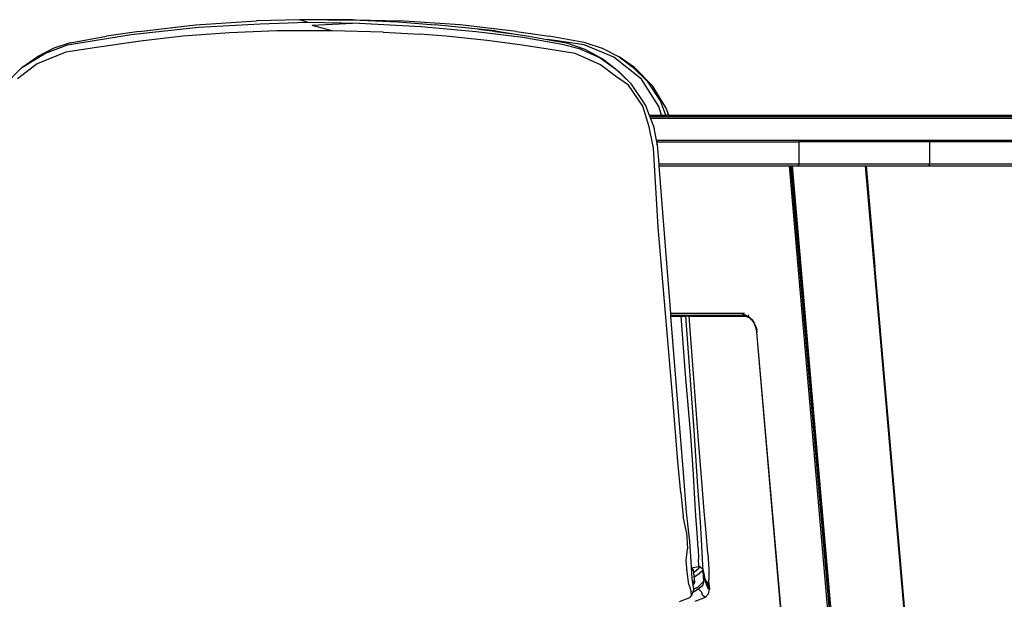
# Model space of a CAD drawing. Units: millimetres. Extents: x 887 to 5482, y -752 to 3361.
# Drawn here: x 4304 to 4893, y 2135 to 2481 of the extents above; entities that cross this region are included whole.
import ezdxf

# ---------------------------------------------------------------- set-up
doc = ezdxf.new("R2010")
doc.units = ezdxf.units.MM
doc.layers.add('Edges', color=7, linetype='Continuous')

# ---------------------------------------------------------------- blocks, each defined once
blk = doc.blocks.new('Round Table rs')
at = {"layer": 'Edges'}
for p, q in [((-157.31, 390.73), (-123.73, 394.65)), ((-123.73, 394.65), (-87.31, 397.04)), ((-121.86, 393.29), (-84.97, 395.32)), ((-61.41, 397.71), (-87.31, 397.04)), ((-84.97, 395.32), (-57.01, 396.26)), ((-57.01, 396.26), (-61.41, 397.71)), ((-44.61, 397.63), (-61.41, 397.71)), ((-57.01, 396.26), (-25.81, 395.54)), ((-25.81, 395.54), (-54, 394.18)), ((-44.61, 397.63), (-27.82, 397.71)), ((-29.78, 397.55), (-44.61, 397.63)), ((-29.78, 397.55), (-2.54, 396.37)), ((-27.82, 397.71), (-1.89, 397.04)), ((-25.81, 395.54), (11.21, 393.59)), ((-2.54, 396.37), (19.72, 394.72)), ((34.6, 394.65), (-1.89, 397.04)), ((45.58, 392.07), (19.72, 394.72)), ((68.28, 390.73), (34.6, 394.65)), ((-200.35, 382.76), (-162.24, 388.75)), ((-157.31, 390.73), (-176.83, 387.85)), ((-162.24, 388.75), (-121.86, 393.29)), ((-103.33, 389.75), (-131.36, 387.76)), ((-75.08, 390.99), (-103.33, 389.75)), ((-41.86, 391.08), (-75.08, 390.99)), ((-41.86, 391.08), (-54, 394.18)), ((-11.43, 390.29), (-41.86, 391.08)), ((-11.43, 390.29), (10.43, 389.03)), ((25.96, 387.94), (10.43, 389.03)), ((11.21, 393.59), (44.25, 390.69)), ((44.25, 390.69), (72.17, 387.16)), ((55.51, 391.08), (45.58, 392.07)), ((45.58, 392.07), (55.3, 390.75)), ((55.53, 390.72), (55.3, 390.75)), ((55.51, 391.08), (66.56, 389.18)), ((55.53, 390.72), (66.56, 389.18)), ((66.56, 389.18), (75.69, 387.92)), ((68.28, 390.73), (87.89, 387.85)), ((-198.64, 383.92), (-208.34, 380.64)), ((-198.64, 383.92), (-176.83, 387.85)), ((-156.54, 384.88), (-183, 380.99)), ((-131.36, 387.76), (-156.54, 384.88)), ((50.74, 385.28), (25.96, 387.94)), ((70.3, 382.75), (50.74, 385.28)), ((72.17, 387.16), (95.67, 383.08)), ((75.69, 387.92), (86.64, 385.94)), ((92.6, 385.02), (86.64, 385.94)), ((86.64, 385.94), (98.12, 383.86)), ((109.8, 383.92), (87.89, 387.85)), ((108.77, 382.59), (92.6, 385.02)), ((95.67, 383.08), (105.78, 380.44)), ((98.12, 383.86), (109.18, 380.04)), ((109.8, 383.92), (119.56, 380.64)), ((-227.57, 369.05), (-213.34, 377.6)), ((-208.34, 380.64), (-218.37, 375.5)), ((-201.16, 378.27), (-218.31, 371.28)), ((-213.34, 377.6), (-200.35, 382.76)), ((-183, 380.99), (-201.16, 378.27)), ((87.21, 380.11), (70.3, 382.75)), ((103.29, 377.57), (87.21, 380.11)), ((118.47, 370.65), (103.29, 377.57)), ((105.78, 380.44), (118.29, 374.82)), ((126.47, 375.34), (108.77, 382.59)), ((109.18, 380.04), (120.13, 374.16)), ((119.56, 380.64), (129.64, 375.5)), ((-218.31, 371.28), (-230.12, 362.25)), ((-227.57, 369.05), (-218.37, 375.5)), ((118.29, 374.82), (127.51, 368.3)), ((120.13, 374.16), (127.51, 368.3)), ((142.95, 362.16), (126.47, 375.34)), ((138.8, 369.05), (129.64, 375.5)), ((129.64, 375.5), (137.96, 369.36)), ((-238.48, 357.88), (-227.57, 369.05)), ((127.57, 363.88), (118.47, 370.65)), ((127.51, 368.3), (129.63, 366.51)), ((127.51, 368.3), (136.52, 359.69)), ((136.52, 359.69), (129.63, 366.51)), ((137.96, 369.36), (146.38, 360.99)), ((149.79, 357.88), (138.8, 369.05)), ((135.37, 358.5), (127.57, 363.88)), ((136.52, 359.69), (145.44, 346.31)), ((153.42, 345.75), (142.95, 362.16)), ((146.38, 360.99), (154.68, 348.47)), ((143.78, 346.06), (135.37, 358.5)), ((157.8, 344.86), (149.79, 357.88)), ((157.64, 340.66), (154.68, 348.47)), ((147.63, 333.59), (143.78, 346.06)), ((145.44, 346.31), (147.61, 340.66)), ((155.03, 340.66), (153.42, 345.75)), ((159.33, 340.66), (157.8, 344.86)), ((147.61, 340.66), (155.03, 340.66)), ((147.61, 340.66), (148, 339.66)), ((155.35, 339.65), (148, 339.66)), ((148, 339.66), (148.38, 338.66)), ((148.38, 338.66), (150.21, 333.92)), ((571.7, 338.66), (148.38, 338.66)), ((155.35, 339.65), (155.03, 340.66)), ((155.03, 340.66), (157.64, 340.66)), ((156.8, 339.66), (155.35, 339.65)), ((158.02, 339.66), (156.8, 339.66)), ((158.02, 339.66), (157.64, 340.66)), ((159.33, 340.66), (157.64, 340.66)), ((159.69, 339.66), (158.02, 339.66)), ((159.69, 339.66), (159.33, 340.66)), ((159.33, 340.66), (570.14, 340.66)), ((570.7, 339.66), (159.69, 339.66)), ((150.31, 320.75), (147.63, 333.59)), ((150.21, 333.92), (151.86, 325.66)), ((151.86, 325.66), (152.06, 324.66)), ((151.86, 325.66), (571.7, 325.66)), ((152.47, 324.66), (152.06, 324.66)), ((152.06, 324.66), (152.43, 322.79)), ((152.43, 322.79), (152.47, 324.66)), ((152.47, 324.66), (237.28, 324.66)), ((237.28, 311.26), (237.28, 324.66)), ((315.55, 324.66), (237.28, 324.66)), ((315.55, 311.26), (315.55, 324.66)), ((385.35, 324.66), (315.55, 324.66)), ((152.98, 273.58), (150.31, 320.75)), ((152.43, 322.79), (153.32, 311.26)), ((237.28, 311.26), (153.32, 311.26)), ((153.32, 311.26), (153.4, 310.26)), ((153.4, 310.26), (157.32, 259.66)), ((153.4, 310.26), (231.35, 310.26)), ((231.35, 310.26), (292.55, -397.7)), ((231.35, 310.26), (232.26, 310.26)), ((232.26, 310.26), (294.24, -397.69)), ((232.26, 310.26), (293.44, -398.18)), ((232.26, 310.26), (233.17, 310.26)), ((295.1, -398.17), (233.17, 310.26)), ((233.17, 310.26), (294.24, -397.69)), ((233.17, 310.26), (236.83, 310.26)), ((236.83, 310.26), (237.28, 311.26)), ((236.83, 310.26), (276.81, 310.26)), ((315.55, 311.26), (237.28, 311.26)), ((276.81, 310.26), (338.54, -397.73)), ((276.81, 310.26), (277.3, 310.26)), ((277.3, 310.26), (338.54, -397.73)), ((277.3, 310.26), (277.37, 310.26)), ((277.37, 310.26), (282.61, 249.91)), ((277.37, 310.26), (277.39, 310.26)), ((277.39, 310.26), (282.61, 249.91)), ((277.39, 310.26), (314.96, 310.26)), ((314.96, 310.26), (315.55, 311.26)), ((314.96, 310.26), (384.65, 310.26)), ((385.35, 311.26), (315.55, 311.26)), ((161.91, 168.23), (152.98, 273.58)), ((157.32, 259.66), (160.31, 221.85)), ((338.82, -397.54), (282.61, 249.91)), ((203.29, 221.95), (160.31, 221.85)), ((160.31, 221.85), (160.39, 220.85)), ((160.39, 220.85), (166.74, 220.85)), ((160.39, 220.85), (160.4, 220.61)), ((160.4, 220.61), (166.75, 220.63)), ((160.4, 220.61), (160.42, 220.44)), ((160.42, 220.44), (166.77, 220.43)), ((160.42, 220.44), (160.42, 220.36)), ((160.42, 220.36), (166.77, 220.36)), ((160.42, 220.36), (160.43, 220.31)), ((166.78, 220.32), (160.43, 220.31)), ((160.43, 220.31), (164.93, 163.37)), ((166.74, 220.85), (169.6, 220.85)), ((166.75, 220.63), (166.74, 220.85)), ((166.75, 220.63), (169.61, 220.63)), ((166.77, 220.43), (166.75, 220.63)), ((166.77, 220.43), (169.63, 220.43)), ((166.77, 220.36), (166.77, 220.43)), ((166.78, 220.32), (166.77, 220.36)), ((166.77, 220.36), (169.64, 220.32)), ((169.43, 185.5), (166.78, 220.32)), ((169.64, 220.32), (166.78, 220.32)), ((169.6, 220.85), (171.46, 220.85)), ((169.61, 220.63), (169.6, 220.85)), ((169.61, 220.63), (171.48, 220.64)), ((169.63, 220.43), (169.61, 220.63)), ((169.63, 220.43), (171.5, 220.43)), ((169.64, 220.32), (169.63, 220.43)), ((174.64, 152.11), (169.64, 220.32)), ((171.5, 220.32), (169.64, 220.32)), ((171.46, 220.85), (203.69, 220.85)), ((171.48, 220.64), (171.46, 220.85)), ((171.48, 220.64), (204.11, 220.73)), ((171.5, 220.43), (171.48, 220.64)), ((171.5, 220.43), (204.25, 220.36)), ((171.5, 220.32), (171.5, 220.43)), ((171.5, 220.32), (204.25, 220.36)), ((176.95, 148.62), (171.5, 220.32)), ((204.47, 220.29), (171.5, 220.32)), ((204.6, 222.13), (203.29, 221.95)), ((203.29, 221.95), (205.49, 220.92)), ((203.69, 220.85), (205.49, 220.92)), ((203.69, 220.85), (204.11, 220.73)), ((204.11, 220.73), (205.22, 220.4)), ((204.43, 220.34), (204.25, 220.36)), ((204.5, 220.34), (204.43, 220.34)), ((204.43, 220.34), (204.47, 220.29)), ((206.19, 220.01), (204.47, 220.29)), ((205.81, 220.15), (204.47, 220.29)), ((204.58, 220.33), (204.5, 220.34)), ((205.22, 220.4), (204.58, 220.33)), ((204.58, 220.33), (205.89, 220.2)), ((205.22, 220.4), (205.46, 220.33)), ((205.46, 220.33), (205.89, 220.2)), ((205.49, 220.92), (205.53, 220.85)), ((205.53, 220.85), (205.58, 220.85)), ((205.58, 220.85), (205.73, 220.73)), ((205.6, 220.73), (205.73, 220.73)), ((205.73, 220.73), (207.4, 219.89)), ((205.78, 220.4), (205.75, 220.45)), ((205.78, 220.4), (205.8, 220.36)), ((205.81, 220.34), (205.78, 220.4)), ((205.83, 220.4), (205.8, 220.36)), ((205.89, 220.36), (205.81, 220.34)), ((206.19, 220.01), (205.81, 220.15)), ((205.89, 220.36), (205.83, 220.4)), ((205.93, 220.34), (205.89, 220.36)), ((205.89, 220.2), (206.19, 220.01)), ((205.89, 220.2), (206.46, 220.01)), ((206.17, 220.4), (205.93, 220.34)), ((206.46, 220.01), (205.93, 220.34)), ((205.96, 221.65), (206.04, 221.65)), ((206.25, 220.34), (206.17, 220.4)), ((206.24, 220.01), (206.19, 220.01)), ((206.24, 220.01), (206.91, 219.81)), ((206.49, 219.88), (206.24, 220.01)), ((206.46, 220.01), (206.91, 219.81)), ((207.68, 219.24), (206.49, 219.88)), ((207.32, 219.52), (206.49, 219.88)), ((206.56, 220.92), (207.17, 220.92)), ((206.62, 220.85), (207.19, 220.85)), ((206.71, 220.73), (207.22, 220.74)), ((206.99, 220.4), (207.02, 220.36)), ((207.02, 220.36), (207.29, 220.4)), ((207.3, 220.34), (207.02, 220.36)), ((207.3, 220.34), (207.04, 220.34)), ((207.68, 219.24), (207.32, 219.52)), ((207.4, 219.89), (209.09, 218.25)), ((207.95, 219.25), (207.62, 219.39)), ((207.68, 219.24), (209.26, 217.7)), ((209.09, 218.25), (210.44, 216.09)), ((209.26, 217.7), (210.54, 215.67)), ((211.39, 213.53), (210.44, 216.09)), ((210.44, 216.09), (211.57, 213.7)), ((210.54, 215.67), (211.35, 213.38)), ((211.35, 213.38), (211.79, 211.04)), ((211.43, 213.27), (211.35, 213.38)), ((211.43, 213.27), (211.39, 213.53)), ((211.66, 212.63), (211.43, 213.27)), ((211.43, 213.27), (211.75, 211.55)), ((211.57, 213.7), (211.59, 213.44)), ((211.59, 213.44), (212.03, 210.77)), ((212.03, 210.77), (212.14, 212.69)), ((211.75, 211.55), (211.79, 211.04)), ((211.79, 211.04), (211.82, 210.68)), ((211.82, 210.68), (264.68, -397.93)), ((265.02, -398.04), (212.03, 210.77)), ((172.56, 148.92), (169.43, 185.5)), ((164.75, 133.29), (161.91, 168.23)), ((164.93, 163.37), (167.96, 126.64)), ((174.16, 125.68), (172.56, 148.92)), ((176.82, 118.34), (174.64, 152.11)), ((179.28, 119.09), (176.95, 148.62)), ((166.57, 114.64), (164.75, 133.29)), ((167.96, 126.64), (169.83, 103.15)), ((174.99, 110.77), (174.16, 125.68)), ((178.28, 97.31), (176.82, 118.34)), ((180.54, 103.6), (179.28, 119.09)), ((166.57, 114.64), (167.87, 100.38)), ((175.62, 100.81), (174.99, 110.77)), ((170.01, 91.07), (167.87, 100.38)), ((169.83, 103.15), (171.75, 85.53)), ((176.34, 90.79), (175.62, 100.81)), ((181.67, 90.71), (180.54, 103.6)), ((178.96, 86.57), (178.28, 97.31)), ((170.01, 91.07), (170.47, 81.17)), ((176.94, 81.3), (176.34, 90.79)), ((182.71, 78.37), (181.67, 90.71)), ((171.75, 85.53), (172.56, 73.57)), ((179.42, 78.93), (178.96, 86.57)), ((169.85, 74.07), (170.47, 81.17)), ((176.94, 81.3), (177.09, 74.94)), ((179.7, 71.31), (179.42, 78.93)), ((182.71, 78.37), (183.31, 69.03)), ((170.42, 67.28), (169.85, 74.07)), ((172.56, 73.57), (172.81, 69.7)), ((177.4, 70.46), (177.09, 74.94)), ((180, 67.67), (179.7, 71.31)), ((171.4, 59.81), (170.42, 67.28)), ((172.81, 69.7), (177.4, 70.46)), ((172.81, 69.7), (172.82, 69.63)), ((172.82, 69.63), (173.45, 69.25)), ((172.82, 69.63), (172.93, 67.91)), ((172.93, 67.91), (173.45, 69.25)), ((172.93, 67.91), (173.04, 66.18)), ((173.04, 66.18), (173.4, 61.42)), ((173.45, 69.25), (174.15, 68.18)), ((174.28, 67.16), (174.15, 68.18)), ((174.28, 67.16), (174.73, 67.41)), ((174.72, 62.51), (174.28, 67.16)), ((174.62, 64.38), (174.28, 67.16)), ((174.62, 64.38), (176.74, 65.8)), ((174.73, 67.41), (177.34, 69.56)), ((176.74, 65.8), (179.3, 67.99)), ((177.34, 69.56), (178.01, 70.56)), ((177.4, 70.46), (178.01, 70.56)), ((178.01, 70.56), (179.76, 68.71)), ((180, 67.67), (179.3, 67.99)), ((179.76, 68.71), (180, 67.67)), ((180.39, 61.73), (180, 67.67)), ((180, 67.67), (180.08, 67.16)), ((180.08, 67.16), (180.91, 63.13)), ((180.08, 67.16), (180.69, 63.28)), ((183.31, 69.03), (183.29, 62.75)), ((171.4, 59.81), (172.68, 55.5)), ((173.4, 61.42), (173.68, 59.74)), ((173.68, 59.74), (174.01, 60.23)), ((173.68, 59.74), (173.71, 59.57)), ((174.01, 60.23), (173.71, 59.57)), ((173.71, 59.57), (173.77, 59.22)), ((174.97, 61.47), (173.77, 59.22)), ((173.77, 59.22), (173.97, 58.04)), ((174.01, 60.23), (174.72, 62.51)), ((174.97, 61.47), (174.62, 64.38)), ((180.39, 61.73), (176.65, 58.26)), ((179.64, 59.23), (177.54, 57.48)), ((179.64, 59.23), (180.28, 61.1)), ((180.28, 61.1), (180.39, 61.73)), ((180.39, 61.73), (180.69, 63.28)), ((180.69, 63.28), (181.44, 60.59)), ((180.91, 63.13), (181.14, 62.65)), ((180.91, 63.13), (181.05, 62.48)), ((181.05, 62.48), (181.83, 59.8)), ((181.05, 62.48), (181.44, 60.59)), ((181.14, 62.65), (183.5, 59.24)), ((181.14, 62.65), (183.76, 57.02)), ((181.44, 60.59), (181.83, 59.8)), ((183.06, 56.94), (181.83, 59.8)), ((183.5, 59.24), (183.29, 62.75)), ((183.5, 59.24), (183.76, 57.02)), ((173.03, 53.39), (171.98, 52.01)), ((173.03, 53.39), (172.68, 55.5)), ((173.03, 53.39), (173.43, 53.84)), ((173.43, 53.84), (173.79, 55.03)), ((173.79, 55.03), (174.25, 56.51)), ((174.9, 55.64), (173.79, 55.03)), ((173.97, 58.04), (174.11, 57.27)), ((174.11, 57.27), (176.65, 58.26)), ((174.11, 57.27), (174.25, 56.51)), ((176.8, 56.96), (174.9, 55.64)), ((177.54, 57.48), (176.8, 56.96)), ((178.04, 56.14), (176.8, 56.96)), ((178.74, 55.6), (178.04, 56.14)), ((178.74, 55.6), (179.12, 54.88)), ((179.63, 53.46), (179.12, 54.88)), ((181.06, 52.03), (179.63, 53.46)), ((183.21, 54.29), (181.06, 52.03)), ((183.06, 56.94), (183.76, 57.02)), ((183.21, 54.29), (183.76, 57.02)), ((165.76, 49.54), (171.98, 52.01)), ((181.06, 52.03), (175, 49.62))]:
    blk.add_line(p, q, dxfattribs=at)

msp = doc.modelspace()

# ---------------------------------------------------------------- block references
msp.add_blockref('Round Table rs', (4532.76, 2083.67))

doc.saveas('drawing.dxf')
